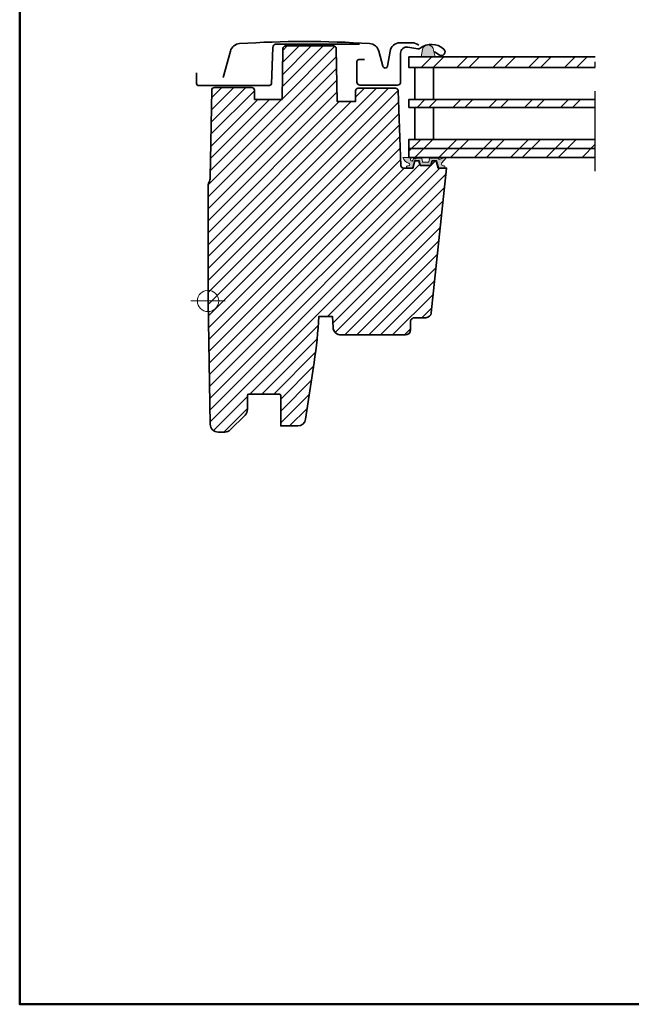
# Model space of a CAD drawing. Extents: x 72 to 2527, y 746 to 2030.
# Drawn here: x 1245 to 1474, y 1290 to 1660 of the extents above; entities that cross this region are included whole.
import ezdxf

# ---------------------------------------------------------------- set-up
doc = ezdxf.new("R2010")
doc.units = 0
doc.header["$LTSCALE"] = 10
doc.linetypes.add('STREGP3', pattern=[5, 3, -0.9, 0.2, -0.9])
for name, color, linetype, lineweight in [('VELUX 1', 7, 'CONTINUOUS', 35), ('VELUX 3', 1, 'CONTINUOUS', 5), ('VELUX 5', 150, 'STREGP3', 25)]:
    doc.layers.add(name, color=color, linetype=linetype, lineweight=lineweight)
doc.layers.add('VELUX 7', color=30, linetype='CONTINUOUS', lineweight=50, plot=False)

msp = doc.modelspace()

# ---------------------------------------------------------------- hatches: boundary and pattern name
at = {"layer": 'VELUX 3'}
h = msp.add_hatch(dxfattribs=at)
h.set_pattern_fill('ANSI31', color=256, style=0)
h.set_pattern_definition([(45, (-701.4145570028836, -122.2333054365295), (-2.245064030267288, 2.245064030267288), [])])
edge = h.paths.add_edge_path()
edge.add_line((1316.171537165286, 1508.271345454763), (1315.362433914782, 1554.623703989696))
edge.add_line((1315.362433914782, 1554.623703989696), (1315.362433914782, 1597.523703757237))
edge.add_arc((1319.362327246762, 1597.52371594766), 3.999893331998623, 154.0031855060193, 180.0001746195993, ccw=False)
edge.add_arc((1312.171627651392, 1601.030234461722), 4.000221215492012, 334.004796534809, 358.9996129065586)
edge.add_line((1316.171239142062, 1600.960393953633), (1316.745202068927, 1633.841154682945))
edge.add_arc((1317.745015180066, 1633.823738942782), 0.9999647819852961, 89.99856740346729, 179.0020659933158, ccw=False)
edge.add_line((1317.745040182711, 1634.823703724455), (1331.801186327578, 1634.823703724455))
edge.add_arc((1331.80119007435, 1633.823686985821), 1.000016738641277, 1.000859470689079, 90.00021467063527, ccw=False)
edge.add_line((1332.801054243685, 1633.841154682945), (1332.862447027804, 1630.323702055525))
edge.add_line((1332.862447027804, 1630.323702055525), (1343.162427668216, 1630.323702055525))
edge.add_line((1343.162427668216, 1630.323702055525), (1343.496124271991, 1649.441154259752))
edge.add_arc((1344.495975498297, 1649.423695942321), 1.000003633790849, 89.99904374835643, 178.999664908741, ccw=False)
edge.add_line((1344.495992188098, 1650.423699575972), (1362.54320574248, 1650.423699575972))
edge.add_arc((1362.54319263005, 1649.42369594236), 1.000003633697609, 1.0003350890982006, 89.99924871585802, ccw=False)
edge.add_line((1363.543043856265, 1649.441154259752), (1363.890687946917, 1629.523703414511))
edge.add_line((1363.890687946917, 1629.523703414511), (1370.716164831759, 1629.523703414511))
edge.add_line((1370.716164831759, 1629.523703414511), (1370.786289696337, 1633.54115705521))
edge.add_arc((1371.786102853762, 1633.523737476619), 0.9999648951226185, 89.99857005568919, 179.0018461393778, ccw=False)
edge.add_line((1371.786127810122, 1634.52370237143), (1385.849128489138, 1634.523702371429))
edge.add_arc((1385.849136088003, 1633.523709953318), 0.9999924181404318, 1.99962185878951, 90.00043538615938, ccw=False)
edge.add_line((1386.848519568087, 1633.558602589678), (1387.828747753741, 1605.488802823733))
edge.add_arc((1388.828131233826, 1605.523695460093), 0.99999241814055, 181.9996218587891, 270.0004353861464)
edge.add_line((1388.82813883269, 1604.523703041982), (1392.369310383441, 1604.523703041982))
edge.add_line((1392.369310383441, 1604.523703041982), (1393.119554047229, 1607.323703873466))
edge.add_line((1393.119554047229, 1607.323703873466), (1394.619564537646, 1607.323703873466))
edge.add_line((1394.619564537646, 1607.323703873466), (1395.101855520846, 1605.523703205894))
edge.add_line((1395.101855520846, 1605.523703205894), (1399.136732344271, 1605.523703205894))
edge.add_line((1399.136732344271, 1605.523703205894), (1399.619053129794, 1607.323703873466))
edge.add_line((1399.619053129794, 1607.323703873466), (1401.119033817889, 1607.323703873466))
edge.add_line((1401.119033817889, 1607.323703873466), (1401.869307283999, 1604.523703041982))
edge.add_line((1401.869307283999, 1604.523703041982), (1404.969285254122, 1604.523703041982))
edge.add_line((1404.969285254122, 1604.523703041982), (1399.25066662276, 1550.11464614005))
edge.add_arc((1397.261656549757, 1550.323666121051), 1.99996260539086, 269.9992343572236, 354.00095166287474, ccw=False)
edge.add_line((1397.261629824282, 1548.323703515839), (1392.962436203601, 1548.323703515839))
edge.add_arc((1392.962412435393, 1546.823746595541), 1.499956920486333, 89.99909209525758, 180.0016193875208)
edge.add_line((1391.462455515506, 1546.823704201292), (1391.462455515506, 1543.823701846909))
edge.add_arc((1389.46244088234, 1543.823716152272), 2.000014633217007, 270.0003030938884, 359.9995901845222, ccw=False)
edge.add_line((1389.46245146239, 1541.823701519083), (1365.34021330321, 1541.823701519083))
edge.add_arc((1365.340209577848, 1544.823686878694), 2.999985359613714, 182.9997267612433, 270.00007114951893, ccw=False)
edge.add_line((1362.344334845187, 1544.666694063257), (1362.126479868533, 1548.823702666472))
edge.add_line((1362.126479868533, 1548.823702666472), (1357.031087402941, 1548.823702666472))
edge.add_arc((1163.848283974776, 1560.144179436746), 193.5142080950949, 351.5002240137766, 356.6463131284124, ccw=False)
edge.add_line((1355.237017397525, 1531.541706580233), (1352.04453301871, 1510.180273610662))
edge.add_arc((1349.077470308796, 1510.623721612073), 3.000017875699196, 270.0000591602015, 351.499669290072, ccw=False)
edge.add_line((1349.077473406436, 1507.623703736376), (1342.662434105517, 1507.623703736376))
edge.add_line((1342.662434105517, 1507.623703736376), (1342.662434105517, 1519.12370469005))
edge.add_arc((1342.162433626904, 1519.123701499464), 0.5000004786228991, 0.0003656139097752786, 89.99920749535057)
edge.add_line((1342.162440542819, 1519.623701978039), (1330.662439589144, 1519.623701978039))
edge.add_arc((1330.662446505059, 1519.123701499464), 0.5000004786228051, 90.00079250462339, 179.9996343860902)
edge.add_line((1330.162446026446, 1519.12370469005), (1330.162446026446, 1513.866344052862))
edge.add_arc((1327.162350429167, 1513.866394154446), 3.000095597697944, 315.0004316713741, 359.99904316072787, ccw=False)
edge.add_line((1329.283754353167, 1511.745022195887), (1323.741118435504, 1506.202386278223))
edge.add_arc((1321.619837472014, 1508.323595959821), 2.999893904685232, 269.9990766637095, 315.00096267780634, ccw=False)
edge.add_line((1321.619789127948, 1505.323702055525), (1319.171081308963, 1505.323702055525))
edge.add_arc((1319.171078660656, 1508.323700426441), 2.999998370916988, 180.999957609862, 270.0000505789639, ccw=False)
h = msp.add_hatch(color=256, dxfattribs=at)
edge = h.paths.add_edge_path()
edge.add_arc((1397.991579374289, 1648.726589813907), 2.110795621203097, 112.5219045920123, 170.802396630984, ccw=False)
edge.add_arc((1399.345340514378, 1644.118993631956), 6.90471042628374, 104.49698859650499, 108.24971812567239, ccw=False)
edge.add_arc((1397.991579374289, 1648.726589813907), 2.110795621203407, 3.238847057586213, 100.22480213014279, ccw=False)
edge.add_line((1400.099003394648, 1648.845846482095), (1400.67466402997, 1646.323704114865))
edge.add_line((1400.67466402997, 1646.323704114865), (1395.433395524328, 1646.323704114865))
edge.add_line((1395.433395524328, 1646.323704114865), (1395.907922353926, 1649.063979167594))
h = msp.add_hatch(dxfattribs=at)
h.set_pattern_fill('ANSI32', color=256, angle=180, style=0)
h.set_pattern_definition([(225, (-701.4145570028836, -122.2333054365295), (6.735192090801864, -6.735192090801867), []), (225, (-705.9046870028836, -122.2333054365295), (6.735192090801864, -6.735192090801867), [])])
h.paths.add_polyline_path([(1460.862445358873, 1646.323704114865), (1460.862445358874, 1642.323704114866), (1390.862445358874, 1642.323704114865), (1390.862445358874, 1646.323704114865)])
h.paths.add_polyline_path([(1460.862445358874, 1608.523704114867), (1460.862445358874, 1611.923704114866), (1390.862445358874, 1611.923704114865), (1390.862445358875, 1608.523704114865)])
h.paths.add_polyline_path([(1460.862445358874, 1611.923704114866), (1460.862445358874, 1615.323704114866), (1390.862445358874, 1615.323704114865), (1390.862445358875, 1611.923704114865)])
h.paths.add_polyline_path([(1460.862445358874, 1627.323704114865), (1460.862445358874, 1630.323704114865), (1390.862445358874, 1630.323704114865), (1390.862445358875, 1627.323704114865)])
h = msp.add_hatch(color=256, dxfattribs=at)
edge = h.paths.add_edge_path()
edge.add_arc((1398.073606772557, 1606.973706153346), 0.1999999999997767, 270, 344.99999999742585, ccw=False)
edge.add_line((1398.073606772557, 1606.773706153346), (1396.164981092561, 1606.773706153346))
edge.add_arc((1396.164981092561, 1606.973706153346), 0.1999999999998181, 195.0000000025742, 270, ccw=False)
edge.add_line((1395.971795927305, 1606.921942344316), (1395.649311673918, 1608.125469962377))
edge.add_arc((1395.456126508662, 1608.073706153348), 0.1999999999999963, 15.00000000255731, 89.99999999993486)
edge.add_line((1395.456126508663, 1608.273706153348), (1393.595036441751, 1608.273706153348))
edge.add_arc((1393.595036441751, 1608.073706153348), 0.1999999999995907, 90.00000000006513, 156.4218215218295)
edge.add_arc((1393.136778872256, 1608.273706153348), 0.2999999999999082, 190.615107850814, 336.42182152181323, ccw=False)
edge.add_arc((1392.673882158548, 1608.192477625869), 0.1700250178036119, 8.784297366918794, 170.799999999984)
edge.add_line((1392.506044297504, 1608.219661427653), (1392.403891599189, 1607.588951620347))
edge.add_arc((1391.932405187357, 1607.665315755848), 0.4776305242895155, 256.85549194802593, 350.8000000000521, ccw=False)
edge.add_arc((1391.90352264043, 1607.648718796476), 0.455551616135903, 159.8467746718871, 259.9197011717839, ccw=False)
edge.add_arc((1390.233258337975, 1608.187685038321), 1.299999831839346, 342.9109838955241, 374.9796671766734)
edge.add_line((1391.489081073468, 1608.523704114865), (1388.532087947642, 1608.523704114865))
edge.add_arc((1391.664327084572, 1609.585265351991), 3.307239675482729, 198.7222645168604, 255.5411022480577)
edge.add_arc((1390.703952439657, 1605.90123514084), 0.5000000000035775, -85.00000000001211, 74.38272337039461, ccw=False)
edge.add_line((1390.747530311031, 1605.40313779179), (1390.325716061184, 1605.366233826815))
edge.add_arc((1390.335248692785, 1604.966225971706), 0.4001214255878338, 91.3651636857779, 281.1862472842975)
edge.add_line((1390.412871803931, 1604.573706153314), (1392.048192595288, 1604.573706153281))
edge.add_arc((1392.070073236662, 1604.724960658568), 0.1528289496027716, 261.7686320242246, 355.1509287788561)
edge.add_line((1392.222355185096, 1604.712041834403), (1393.015612891384, 1607.230542007266))
edge.add_arc((1393.093040734092, 1607.248795648339), 0.079550400620266, 70.33452693397959, 193.2652863329739, ccw=False)
edge.add_line((1393.119811660089, 1607.323706153344), (1394.619792348185, 1607.323706153344))
edge.add_arc((1394.547034816105, 1607.107108845243), 0.2284908145881524, 17.40868329912479, 71.43220661265508, ccw=False)
edge.add_line((1394.765059608309, 1607.175469962373), (1395.154531159816, 1605.721942344316))
edge.add_arc((1395.347716325072, 1605.773706153345), 0.1999999999999963, 195.0000000025573, 269.9999999999349)
edge.add_line((1395.347716325071, 1605.573706153345), (1398.890871540044, 1605.573706153345))
edge.add_arc((1398.890871540044, 1605.773706153346), 0.2000000000000455, 270.0000000000651, 344.9999999973798)
edge.add_line((1399.0840567053, 1605.721942344316), (1399.473528256807, 1607.175469962373))
edge.add_arc((1399.666713422062, 1607.123706153344), 0.2000000000000551, 90.00000000006509, 164.9999999973798, ccw=False)
edge.add_line((1399.666713422062, 1607.323706153344), (1401.119354676844, 1607.323470111052))
edge.add_arc((1401.145427031741, 1607.169603755635), 0.1560596777487124, 4.622438946529314, 99.61730675037421, ccw=False)
edge.add_line((1401.300979108757, 1607.182180494289), (1402.025825842562, 1604.652345110103))
edge.add_arc((1402.21808950161, 1604.70743308891), 0.199999999999327, 195.9882306830655, 246.7309210796045)
edge.add_line((1402.139079545058, 1604.523701146218), (1403.919320635521, 1604.573706153314))
edge.add_arc((1403.893653010779, 1605.004100480636), 0.4311590239709195, 273.4129324486309, 424.2609439216899)
edge.add_line((1404.080893823877, 1605.392480425873), (1403.719419564291, 1605.424105325743))
edge.add_arc((1403.780428584214, 1606.121441614405), 0.6999999999975166, 150.9999999999881, 264.9999999999974, ccw=False)
edge.add_line((1403.168194789219, 1606.460808348576), (1404.898967945939, 1608.346948850046))
edge.add_arc((1404.713632464254, 1608.45857821706), 0.2163570113292666, 328.9390347254366, 481.4297775377074)
edge.add_line((1404.600812415812, 1608.643191307119), (1402.561558237281, 1607.918826127928))
edge.add_arc((1402.331744904345, 1608.111662410834), 0.2999999999997032, 196.9999999999909, 319.99999999999943, ccw=False)
edge.add_line((1402.044853477556, 1608.023950899417), (1402.011764369763, 1608.13218049429))
edge.add_arc((1401.82050341857, 1608.073706153345), 0.2000000000001824, 16.99999999996549, 90)
edge.add_line((1401.82050341857, 1608.273706153345), (1398.782461356453, 1608.273706153345))
edge.add_arc((1398.782461356453, 1608.073706153345), 0.2000000000000455, 90.00000000006513, 164.9999999973798)
edge.add_line((1398.589276191198, 1608.125469962375), (1398.266791937812, 1606.921942344316))

# ---------------------------------------------------------------- linework, layer by layer
at = {"layer": 'VELUX 1'}
msp.add_line((1394.609431748034, 1607.323703873466), (1393.115441326739, 1607.323703873466), dxfattribs=at)
for points in [[(1311.041418311524, 1640.386208334813), (1311.041418311524, 1636.265202799687, 0.4142115129023613), (1311.741415259766, 1635.565205851445), (1338.484261033463, 1635.565205851445, 0.4040138349901813), (1339.183840749192, 1636.240764895329), (1339.658263919282, 1649.826630392919, -0.4040418074772338), (1341.036412713456, 1651.157482901463), (1372.288498876023, 1651.157482901463)], [(1321.113235675019, 1638.530752191259), (1323.778438317263, 1648.477423864582, -0.3210857995726362), (1327.223495426457, 1651.307006806067, -0.0331354377247651), (1376.064521974792, 1651.307006806064, -0.3210857995726362), (1379.509579083938, 1648.477423864582), (1381.027556757451, 1642.812254062277, 0.8025848516715361), (1382.783216978822, 1642.888907842968), (1383.764156105074, 1648.452090075835, -0.3639702342663435), (1387.534984991359, 1651.616191203548), (1392.021895001113, 1651.616191203546, -0.1793100372977187), (1394.516890021636, 1650.69171196394)], [(1400.413199452998, 1648.220122069933), (1402.260980001312, 1647.042956034103, 0.9221021793058859), (1403.946037352981, 1649.267645365191, 0.3630760997717081), (1395.090969775546, 1649.557316506464, -0.2111672367307181), (1394.228629742384, 1649.339299142204), (1390.399117938828, 1649.991096155408, 0.4644995424721889), (1387.713199452998, 1647.723704058241), (1387.713199452998, 1636.823704058241, -0.4142135623731375), (1386.613199452998, 1635.723704058241), (1372.413199452998, 1635.723704058241, -0.4142135623731858), (1371.313199452999, 1636.823704058241), (1371.313199452999, 1644.62370405824, -0.4142135623729049), (1372.013199452998, 1645.32370405824), (1374.113199452998, 1645.32370405824)]]:
    msp.add_lwpolyline(points, format="xyb", dxfattribs=at)
msp.add_lwpolyline([(1316.171537165286, 1508.271345454763), (1315.362433914782, 1554.623703989696), (1315.362433914782, 1597.523703757237, -0.1139223003094629), (1315.767149452807, 1599.276953894209, 0.1094949226130439), (1316.171239142062, 1600.960393953633), (1316.745202068927, 1633.841154682945, -0.4091286220251939), (1317.745040182711, 1634.823703724455), (1331.801186327578, 1634.823703724455, -0.409107517065208), (1332.801054243685, 1633.841154682945), (1332.862447027804, 1630.323702055525), (1343.162427668216, 1630.323702055525), (1343.496124271991, 1649.441154259752, -0.4091139653859796), (1344.495992188098, 1650.423699575972), (1362.54320574248, 1650.423699575972, -0.4091052678662793), (1363.543043856265, 1649.441154259752), (1363.890687946917, 1629.523703414511), (1370.716164831759, 1629.523703414511), (1370.786289696337, 1633.54115705521, -0.4091274886497322), (1371.786127810122, 1634.52370237143), (1385.849128489138, 1634.523702371429, -0.4040303549640905), (1386.848519568087, 1633.558602589678), (1387.828747753741, 1605.488802823733, 0.4040303549640574), (1388.82813883269, 1604.523703041982), (1392.369310383441, 1604.523703041982), (1393.119554047229, 1607.323703873466), (1394.619564537646, 1607.323703873466), (1395.101855520846, 1605.523703205894), (1399.136732344271, 1605.523703205894), (1399.619053129794, 1607.323703873466), (1401.119033817889, 1607.323703873466), (1401.869307283999, 1604.523703041982), (1404.969285254122, 1604.523703041982), (1399.25066662276, 1550.11464614005, -0.383872632348621), (1397.261629824282, 1548.323703515839), (1392.962436203601, 1548.323703515839, 0.4142264818263833), (1391.462455515506, 1546.823704201292), (1391.462455515506, 1543.823701846909, -0.4142099180200324), (1389.46245146239, 1541.823701519083), (1365.34021330321, 1541.823701519083, -0.3989612878313256), (1362.344334845187, 1544.666694063257), (1362.126479868533, 1548.823702666472), (1357.031087402941, 1548.823702666472, -0.02245782408417891), (1355.237017397525, 1531.541706580233), (1352.04453301871, 1510.180273610662, -0.3713981309401861), (1349.077473406436, 1507.623703736376), (1342.662434105517, 1507.623703736376), (1342.662434105517, 1519.12370469005, 0.4142076421402077), (1342.162440542819, 1519.623701978039), (1330.662439589144, 1519.623701978039, 0.4142076421402743), (1330.162446026446, 1519.12370469005), (1330.162446026446, 1513.866344052862, -0.198906069154412), (1329.283754353167, 1511.745022195887), (1323.741118435504, 1506.202386278223, -0.1989209222837013), (1321.619789127948, 1505.323702055525), (1319.171081308963, 1505.323702055525, -0.4091112749770349)], format="xyb", close=True, dxfattribs=at)
for points in [[(1460.862445358873, 1646.323704114865), (1390.862445358874, 1646.323704114865), (1390.862445358874, 1642.323704114865), (1460.862445358874, 1642.323704114865)], [(1460.862445358874, 1630.323704114865), (1390.862445358874, 1630.323704114865), (1390.862445358874, 1627.323704114865), (1460.862445358874, 1627.323704114865)], [(1460.862445358874, 1615.323704114865), (1390.862445358874, 1615.323704114865), (1390.862445358874, 1611.923704114865), (1460.862445358874, 1611.923704114865)], [(1460.862445358874, 1611.923704114865), (1390.862445358874, 1611.923704114865), (1390.862445358874, 1608.523704114865), (1460.862445358874, 1608.523704114865)]]:
    msp.add_lwpolyline(points, dxfattribs=at)
for points in [[(1400.118460039748, 1630.323704114865), (1400.118460039748, 1642.323704114865), (1393.118460039749, 1642.323704114865), (1393.118460039749, 1630.323704114865)], [(1400.118460039748, 1615.323704114865), (1400.118460039748, 1627.323704114865), (1393.118460039749, 1627.323704114865), (1393.118460039749, 1615.323704114865)]]:
    msp.add_lwpolyline(points, close=True, dxfattribs=at)
at = {"layer": 'VELUX 3'}
for p, q in [((1315.362433914782, 1548.123703855585), (1315.362433914782, 1561.123704123806)), ((1308.862428192736, 1554.623703989696), (1321.862439636828, 1554.623703989696))]:
    msp.add_line(p, q, dxfattribs=at)
msp.add_lwpolyline([(1400.67466402997, 1646.323704114865), (1395.433395524328, 1646.323704114865), (1395.907922353926, 1649.063979167594, -0.8969616401477185), (1400.099003394648, 1648.845846482095), (1400.67466402997, 1646.323704114865)], format="xyb", dxfattribs=at)
msp.add_lwpolyline([(1398.266791937812, 1606.921942344316, -0.3394542588506244), (1398.073606772557, 1606.773706153346), (1396.164981092561, 1606.773706153346, -0.3394542588506244), (1395.971795927305, 1606.921942344316), (1395.649311673918, 1608.125469962377, 0.3394542588506008), (1395.456126508663, 1608.273706153348), (1393.595036441751, 1608.273706153348, 0.2982166266985268), (1393.411733413953, 1608.153706153348, -0.7386567367800999), (1392.841912829146, 1608.218442995452, 0.8541991870719257), (1392.506044297504, 1608.219661427653), (1392.403891599189, 1607.588951620347, -0.434524498561277), (1391.823788263782, 1607.200199338543, -0.4666951082604504), (1391.475862353399, 1607.805670871522, 0.1408464542754815), (1391.489081073468, 1608.523704114865), (1388.532087947642, 1608.523704114865, 0.2531263607327929), (1390.838557557015, 1606.382775858106, -0.8345202170208892), (1390.747530311031, 1605.40313779179), (1390.325716061184, 1605.366233826815, 1.089599544261042), (1390.412871803931, 1604.573706153314), (1392.048192595288, 1604.573706153281, 0.4316113130370967), (1392.222355185096, 1604.712041834403), (1393.015612891384, 1607.230542007266, -0.5945285006768825), (1393.119811660089, 1607.323706153344), (1394.619792348185, 1607.323706153344, -0.2401873175080641), (1394.765059608309, 1607.175469962373), (1395.154531159816, 1605.721942344316, 0.3394542588505855), (1395.347716325071, 1605.573706153345), (1398.890871540044, 1605.573706153345, 0.3394542588505243), (1399.0840567053, 1605.721942344316), (1399.473528256807, 1607.175469962373, -0.3394542588505243), (1399.666713422062, 1607.323706153344), (1401.119354676844, 1607.323470111052, -0.4399838021492871), (1401.300979108757, 1607.182180494289), (1402.025825842562, 1604.652345110103, 0.2250969876638651), (1402.139079545058, 1604.523701146218), (1403.919320635521, 1604.573706153314, 0.7732225144757624), (1404.080893823877, 1605.392480425873), (1403.719419564291, 1605.424105325743, -0.5429556996384584), (1403.168194789219, 1606.460808348576), (1404.898967945939, 1608.346948850046, 0.7847397261238143), (1404.600812415812, 1608.643191307119), (1402.561558237281, 1607.918826127928, -0.5949374815388849), (1402.044853477556, 1608.023950899417), (1402.011764369763, 1608.13218049429, 0.3297505471403404), (1401.82050341857, 1608.273706153345), (1398.782461356453, 1608.273706153345, 0.3394542588505397), (1398.589276191198, 1608.125469962375)], format="xyb", close=True, dxfattribs=at)
msp.add_circle((1315.362433914782, 1554.623703989696), 3.999990728786358, dxfattribs=at)
at = {"layer": 'VELUX 5'}
msp.add_line((1460.862445358874, 1603.432132650304), (1460.862445358873, 1649.423704114866), dxfattribs=at)
at = {"layer": 'VELUX 7'}
msp.add_lwpolyline([(1784.59999936232, 2030.300000709192), (1244.59999936232, 2030.300000709192), (1244.59999936232, 1290.300000709192), (1784.59999936232, 1290.300000709192)], close=True, dxfattribs=at)

doc.saveas('drawing.dxf')
